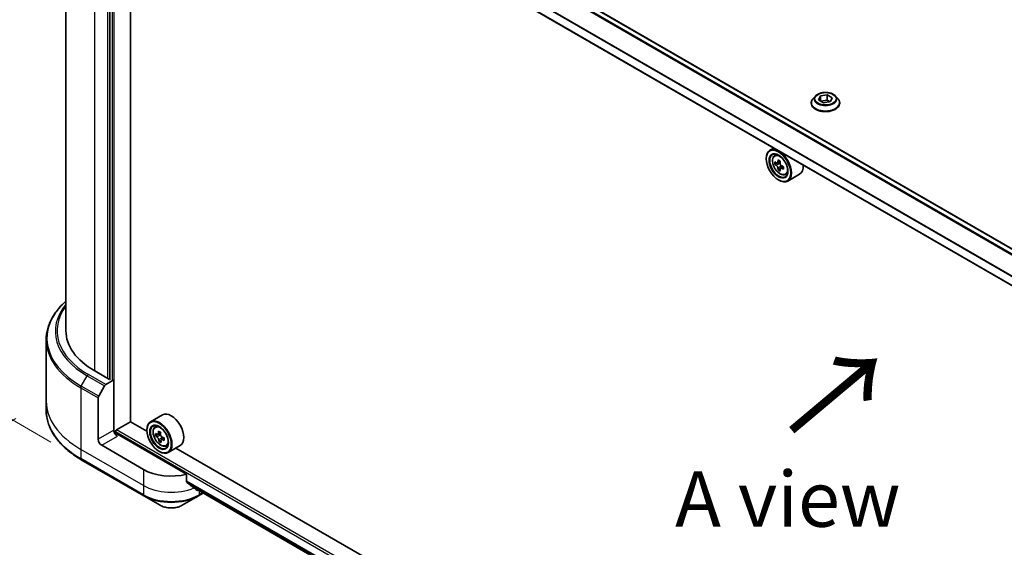
# Model space of a CAD drawing. Units: millimetres. Extents: x -2276 to 8732, y 44 to 1730.
# Drawn here: x -2110 to -1843, y 1089 to 1232 of the extents above; entities that cross this region are included whole.
import ezdxf

# ---------------------------------------------------------------- set-up
doc = ezdxf.new("R2010")
doc.units = ezdxf.units.MM
doc.header["$LTSCALE"] = 5.5
doc.layers.get('Defpoints').update_dxf_attribs({"lineweight": 25})
for name, color, linetype, lineweight in [('Dimension (ISO)', 7, 'Continuous', 18), ('Symbol (ISO)', 7, 'Continuous', 18), ('Visible (ISO)', 7, 'Continuous', 35), ('Visible Narrow (ISO)', 7, 'Continuous', 25)]:
    doc.layers.add(name, color=color, linetype=linetype, lineweight=lineweight)
doc.styles.add('Note Text (TK)', font='MS PGothic.ttf')
doc.dimstyles.new('Default - Method 1b (TK)', dxfattribs={"dimscale": 5.5, "dimtxt": 2.5, "dimasz": 2.5, "dimexe": 1, "dimexo": 1.5, "dimgap": 1, "dimtad": 1, "dimrnd": 1e-08, "dimdsep": 46, "dimtxsty": 'Note Text (TK)', "dimblk": 'OPEN', "dimcen": 0.09, "dimdle": 5, "dimclrd": 100, "dimclre": 100, "dimclrt": 7, "dimadec": 1, "dimazin": 1, "dimtfac": 1, "dimtmove": 0, "dimatfit": 3, "dimldrblk": 'OPEN', "dimfxl": 1, "dimtolj": 1, "dimlwd": -1, "dimlwe": -1, "dimarcsym": 0})

# ---------------------------------------------------------------- blocks, each defined once
blk = doc.blocks.new('_Open')
at = {"color": 0, "linetype": 'ByBlock', "lineweight": -2}
for p, q in [((-1, 0.167), (0, 0)), ((-1, -0.167), (0, 0)), ((0, 0), (-1, 0))]:
    blk.add_line(p, q, dxfattribs=at)
blk = doc.blocks.new('*D35')
at = {"layer": 'Defpoints', "color": 0}
for p in [(-2102.7, 1128.83), (-2171.53, 1089.09), (-1680.52, 900.67)]:
    blk.add_point(p, dxfattribs=at)
at = {"layer": 'Dimension (ISO)', "color": 100}
for p, q in [((-2110.93, 1124.08), (-2177.02, 1085.92)), ((-1777.22, 858.63), (-2159.66, 1082.15)), ((-1688.74, 895.92), (-1770.83, 848.53))]:
    blk.add_line(p, q, dxfattribs=at)
at = {"layer": 'Dimension (ISO)', "color": 100, "xscale": 13.75, "yscale": 13.75, "zscale": 13.75}
for p, rotation in [((-2171.53, 1089.09), 149.6961351358749), ((-1765.35, 851.69), 329.6961351358749)]:
    blk.add_blockref('_Open', p, dxfattribs=dict(at, rotation=rotation))
at = {"layer": 'Dimension (ISO)', "color": 7, "insert": (-1973.76, 986.37), "char_height": 13.75, "attachment_point": 4, "rotation": 329.6961, "style": 'Note Text (TK)'}
blk.add_mtext('\\A1;{\\Q29.696;\\W0.819;\\H0.816x;438}', dxfattribs=at)
blk = doc.blocks.new('*D36')
at = {"layer": 'Defpoints', "color": 0}
for p in [(-2162.14, 1347.96), (-2093.19, 1308.15), (-2093.19, 1112.96)]:
    blk.add_point(p, dxfattribs=at)
at = {"layer": 'Dimension (ISO)', "color": 100}
for p, q in [((-2101.44, 1312.91), (-2167.64, 1351.14)), ((-2162.14, 1166.52), (-2162.14, 1334.21)), ((-2101.44, 1117.72), (-2167.64, 1155.95))]:
    blk.add_line(p, q, dxfattribs=at)
at = {"layer": 'Dimension (ISO)', "color": 100, "xscale": 13.75, "yscale": 13.75, "zscale": 13.75}
for p, rotation in [((-2162.14, 1347.96), 90), ((-2162.14, 1152.77), 270)]:
    blk.add_blockref('_Open', p, dxfattribs=dict(at, rotation=rotation))
at = {"layer": 'Dimension (ISO)', "color": 7, "insert": (-2173.25, 1238.22), "char_height": 13.75, "attachment_point": 4, "rotation": 90, "style": 'Note Text (TK)'}
blk.add_mtext('\\A1;{\\Q30.000;\\W0.816;\\H0.816x;189}', dxfattribs=at)

msp = doc.modelspace()

# ---------------------------------------------------------------- linework, layer by layer
at = {"layer": 'Visible (ISO)'}
for p, q in [((-1743.3696, 1113.6169), (-2060.6861, 1296.8197)), ((-2097.3694, 1291.205), (-2097.3694, 1147.8775)), ((-2079.8952, 1123.2465), (-2079.8952, 1293.0778)), ((-1745.7294, 1105.0197), (-2065.3687, 1289.5635)), ((-2085.5049, 1285.2122), (-2085.5049, 1134.7591)), ((-1894.3035, 1211.4112), (-1894.9648, 1210.6734)), ((-1893.428, 1210.4057), (-1892.9299, 1211.479)), ((-1892.9299, 1211.479), (-1891.071, 1211.7666)), ((-1892.9299, 1211.479), (-1892.9299, 1210.1182)), ((-1891.071, 1211.7666), (-1889.7101, 1210.9809)), ((-1891.071, 1211.7666), (-1891.071, 1210.3513)), ((-1888.8347, 1211.4112), (-1888.1733, 1210.6734)), ((-1895.4357, 1209.4958), (-1895.4357, 1209.5401)), ((-1892.0672, 1209.6201), (-1893.428, 1210.4057)), ((-1892.8555, 1210.0752), (-1891.071, 1210.3513)), ((-1890.2082, 1209.9076), (-1892.0672, 1209.6201)), ((-1891.071, 1210.3513), (-1890.2826, 1209.8961)), ((-1889.7101, 1210.9809), (-1890.2082, 1209.9076)), ((-1887.7024, 1209.4958), (-1887.7024, 1209.5401)), ((-1905.5843, 1197.312), (-1906.6027, 1196.724)), ((-1905.4205, 1195.3088), (-1904.9759, 1195.6995)), ((-1907.5968, 1194.4178), (-1907.5968, 1194.5267)), ((-1904.7145, 1193.2922), (-1905.2727, 1192.9699)), ((-1903.8052, 1193.7799), (-1904.602, 1193.3199)), ((-1904.4532, 1193.4058), (-1904.0495, 1193.1727)), ((-1903.8306, 1191.7613), (-1904.3889, 1191.439)), ((-1902.9536, 1192.3049), (-1903.7504, 1191.8449)), ((-1903.6017, 1192.397), (-1903.6017, 1191.9308)), ((-1902.4372, 1190.1416), (-1901.8765, 1190.3313)), ((-1898.5971, 1190.2609), (-1901.8027, 1188.4102)), ((-1904.297, 1188.7023), (-1904.2027, 1188.6479)), ((-2102.7028, 1145.4747), (-2102.7028, 1128.8259)), ((-2085.5992, 1134.7047), (-2089.559, 1136.9909)), ((-2086.5353, 1133.2933), (-2084.3735, 1134.5414)), ((-2085.3163, 1134.868), (-2085.5992, 1134.7047)), ((-2084.3735, 1134.5414), (-2084.3897, 1134.5507)), ((-2084.3735, 1134.5414), (-2084.3735, 1120.9331)), ((-2088.4781, 1130.1537), (-2086.8686, 1132.9414)), ((-2102.7028, 1128.8259), (-2102.7028, 1126.3297)), ((-2088.6161, 1118.4836), (-2088.6161, 1129.6891)), ((-2083.6193, 1121.042), (-2079.848, 1123.2193)), ((-2075.4084, 1120.6561), (-2079.8952, 1123.2465)), ((-2071.2172, 1125.09), (-2074.4227, 1123.2393)), ((-2083.9021, 1119.9572), (-2083.9021, 1120.5521)), ((-2075.4168, 1120.9331), (-2075.4168, 1121.042)), ((-2073.2405, 1121.8241), (-2072.7959, 1122.2148)), ((-2064.6535, 1109.0034), (-2083.4307, 1119.8445)), ((-2072.2858, 1119.8473), (-2073.073, 1119.3928)), ((-2071.703, 1120.2472), (-2072.4651, 1119.8072)), ((-2072.2889, 1119.909), (-2072.2858, 1119.8473)), ((-2072.2858, 1119.8473), (-2071.8505, 1119.6262)), ((-2071.6421, 1118.1813), (-2072.1376, 1117.8952)), ((-2070.7545, 1118.8344), (-2071.5271, 1118.3883)), ((-2071.3766, 1118.8674), (-2071.3573, 1118.4863)), ((-2076.3596, 1110.3187), (-2087.6733, 1116.8506)), ((-2072.117, 1115.2176), (-2072.0227, 1115.1632)), ((-2070.2572, 1116.6569), (-2069.6965, 1116.8466)), ((-2066.4172, 1116.7762), (-2069.6227, 1114.9255)), ((-1907.5884, 1023.7652), (-2067.5527, 1116.1206)), ((-2093.1921, 1112.9606), (-2076.2216, 1103.1626)), ((-2064.6535, 1106.9444), (-2064.6535, 1109.0034)), ((-2062.8837, 1105.4895), (-1745.7082, 922.3682)), ((-2076.2216, 1103.1626), (-2071.7837, 1100.6004)), ((-2065.8507, 1100.6004), (-2061.4128, 1103.1626)), ((-2061.4128, 1103.1626), (-2060.1331, 1103.9015))]:
    msp.add_line(p, q, dxfattribs=at)
for centre, major_axis in [((-1904.297, 1192.5127), (-2.3333, 4.0415)), ((-1904.297, 1192.5127), (1.8, -3.1177)), ((-2072.117, 1119.028), (-2.3333, 4.0415)), ((-2072.117, 1119.028), (1.8, -3.1177))]:
    msp.add_ellipse(centre, major_axis=major_axis, ratio=0.57735027, dxfattribs=at)
for centre, major_axis, ratio, start_param, end_param in [((-1904.2027, 1192.5671), (2.4, -4.1569), 0.57735027, 5.49778714, 10.21017612), ((-1904.2027, 1192.5671), (1.7333, -3.0022), 0.57735027, 2.37524496, 7.049533), ((-1898.5246, 1197.2061), (-4.7762, -8.2726), 0.57735027, 5.45415406, 5.54142023), ((-1897.3461, 1196.8659), (-9.6877, 0), 0.57735027, 0.61249873, 0.67680009), ((-1897.3461, 1196.1855), (9.6877, 0), 0.57735027, 3.75409138, 3.81839274), ((-1897.6407, 1196.6958), (-4.8439, -8.3898), 0.57735027, 5.32488771, 5.38918907), ((-1897.3461, 1197.8866), (-9.5524, 0), 0.57735027, 0.74176508, 0.82903125), ((-1904.0495, 1192.6555), (0.3167, -0.5485), 0.57735027, 1.79506236, 2.35619449), ((-1897.0515, 1196.3556), (4.8439, 8.3898), 0.57735027, 2.18329505, 2.24759641), ((-1904.0495, 1192.6555), (0.3167, -0.5485), 0.57735027, 0.78539816, 1.3465303), ((-1897.3461, 1196.8659), (-9.6877, 0), 0.57735027, 0.89399624, 0.9582976), ((-1900.9971, 1194.4178), (2.4, -4.1569), 0.57735027, 0, 0.84814375), ((-1897.6407, 1196.6958), (-4.8439, -8.3898), 0.57735027, 5.60638522, 5.67068658), ((-1897.3461, 1195.1649), (9.5524, 0), 0.57735027, 3.88335773, 3.9706239), ((-1897.0515, 1196.3556), (4.8439, 8.3898), 0.57735027, 2.46479257, 2.52909393), ((-1897.3461, 1196.1855), (9.6877, 0), 0.57735027, 4.03558889, 4.09989025), ((-1896.1676, 1195.8453), (4.7762, 8.2726), 0.57735027, 2.3125614, 2.39982758), ((-2070.7028, 1147.8775), (-26.6667, 0), 0.57735027, 0, 0.78539816), ((-2086.5353, 1132.749), (0.3333, 0.5774), 0.57735027, 0.78539816, 1.57079633), ((-2088.1447, 1129.9613), (0.3333, 0.5774), 0.57735027, 1.57079633, 2.35619449), ((-2068.8172, 1120.9331), (2.4, -4.1569), 0.57735027, 0, 3.14159265), ((-2072.0227, 1119.0824), (2.4, -4.1569), 0.57735027, 5.49778714, 10.21017612), ((-2083.4307, 1120.3888), (-0.6667, 1.1547), 0.57735027, 0.78539816, 2.35619449), ((-2083.6193, 1120.7154), (-0.2, -0.3464), 0.57735027, 3.92699082, 5.49778714), ((-2072.0227, 1119.0824), (1.7333, -3.0022), 0.57735027, 2.37524496, 7.049533), ((-2065.4602, 1123.1904), (-4.3873, -8.6373), 0.61094688, 5.29301679, 5.35731815), ((-2065.2368, 1124.4402), (-9.5402, -0.4821), 0.54167386, 0.7134997, 0.80076587), ((-2087.6733, 1117.9393), (0.6667, -1.1547), 0.57735027, 3.92699082, 5.49778714), ((-2083.9021, 1119.5723), (0.6667, 0), 0.57735027, 0.78539816, 1.81411083), ((-2065.1838, 1123.3908), (-9.6754, -0.4889), 0.54167386, 0.58423335, 0.64853471), ((-2066.3425, 1123.6386), (-4.326, -8.5166), 0.61094688, 5.42228314, 5.50954931), ((-2065.1485, 1122.6912), (9.6754, 0.4889), 0.54167386, 3.725826, 3.79012736), ((-2065.4602, 1123.1904), (-4.3873, -8.6373), 0.61094688, 5.5745143, 5.63881566), ((-2065.0954, 1121.6418), (9.5402, 0.4821), 0.54167386, 3.85509235, 3.94235852), ((-2071.8236, 1119.0945), (0.3167, -0.5485), 0.57735027, 1.92042983, 2.41622273), ((-2064.872, 1122.8917), (4.3873, 8.6373), 0.61094688, 2.15142413, 2.21572549), ((-2064.872, 1122.8917), (4.3873, 8.6373), 0.61094688, 2.43292165, 2.49722301), ((-2071.8236, 1119.0945), (0.3167, -0.5485), 0.57735027, 0.84542641, 1.52532402), ((-2065.1838, 1123.3908), (-9.6754, -0.4889), 0.54167386, 0.86573086, 0.93003222), ((-2065.1485, 1122.6912), (9.6754, 0.4889), 0.54167386, 4.00732352, 4.07162487), ((-2063.9897, 1122.4435), (4.326, 8.5166), 0.61094688, 2.28069048, 2.36795666), ((-2068.8172, 1114.6733), (-10.6667, 0), 0.57735027, 0.78539816, 1.97179772), ((-2068.8172, 1108.5768), (-10.6509, 7.4461), 0.07779162, 4.1487695, 4.35635987), ((-2068.8172, 1108.5768), (-10.6509, 7.4461), 0.07779162, 4.05513267, 4.1487695), ((-2068.8172, 1109.23), (-10.6667, 0), 0.57735027, 2.31124341, 2.32004065)]:
    msp.add_ellipse(centre, major_axis=major_axis, ratio=ratio, start_param=start_param, end_param=end_param, dxfattribs=at)
for points, knots in [([(-1888.8347, 1211.4112), (-1888.9983, 1211.5938), (-1889.206, 1211.7539), (-1889.6963, 1212.0296), (-1889.9819, 1212.143), (-1890.5949, 1212.3087), (-1890.922, 1212.361), (-1891.5852, 1212.4013), (-1891.921, 1212.3895), (-1892.5709, 1212.303), (-1892.8847, 1212.2283), (-1893.4616, 1212.0202), (-1893.7244, 1211.8866), (-1894.0813, 1211.631), (-1894.201, 1211.5255), (-1894.3035, 1211.4112)], [1.26296478, 1.26296478, 1.26296478, 1.26296478, 1.5839777, 1.5839777, 1.9184063, 1.9184063, 2.25148375, 2.25148375, 2.58279719, 2.58279719, 2.9145331, 2.9145331, 3.24851107, 3.24851107, 3.4494242, 3.4494242, 3.4494242, 3.4494242]), ([(-1894.9648, 1210.6734), (-1895.0244, 1210.6069), (-1895.0791, 1210.5382), (-1895.1777, 1210.3965), (-1895.2216, 1210.3235), (-1895.298, 1210.174), (-1895.3303, 1210.0974), (-1895.3826, 1209.9415), (-1895.4024, 1209.8621), (-1895.429, 1209.7019), (-1895.4357, 1209.621), (-1895.4357, 1209.5401)], [3.449424205, 3.449424205, 3.449424205, 3.449424205, 3.544937527, 3.544937527, 3.64045085, 3.64045085, 3.735964172, 3.735964172, 3.831477495, 3.831477495, 3.926990817, 3.926990817, 3.926990817, 3.926990817]), ([(-1895.4357, 1209.4958), (-1895.4357, 1209.2574), (-1895.3729, 1209.0195), (-1895.1291, 1208.564), (-1894.9438, 1208.3472), (-1894.4656, 1207.9539), (-1894.1685, 1207.7791), (-1893.4967, 1207.4938), (-1893.1215, 1207.3836), (-1892.3328, 1207.2385), (-1891.9194, 1207.2034), (-1891.0951, 1207.2112), (-1890.6843, 1207.2539), (-1889.9052, 1207.4134), (-1889.5371, 1207.5301), (-1888.8798, 1207.828), (-1888.5908, 1208.0092), (-1888.1246, 1208.4205), (-1887.9466, 1208.6505), (-1887.7479, 1209.0894), (-1887.7024, 1209.2925), (-1887.7024, 1209.4958)], [3.92699082, 3.92699082, 3.92699082, 3.92699082, 4.2267014, 4.2267014, 4.53911238, 4.53911238, 4.86360542, 4.86360542, 5.18933336, 5.18933336, 5.51408383, 5.51408383, 5.83843868, 5.83843868, 6.16327278, 6.16327278, 6.48907018, 6.48907018, 6.81298523, 6.81298523, 7.06858347, 7.06858347, 7.06858347, 7.06858347]), ([(-1887.7024, 1209.5401), (-1887.7024, 1209.621), (-1887.7091, 1209.7019), (-1887.7357, 1209.8621), (-1887.7556, 1209.9415), (-1887.8078, 1210.0974), (-1887.8402, 1210.174), (-1887.9165, 1210.3235), (-1887.9604, 1210.3965), (-1888.059, 1210.5382), (-1888.1137, 1210.6069), (-1888.1733, 1210.6734)], [0.785398163, 0.785398163, 0.785398163, 0.785398163, 0.880911486, 0.880911486, 0.976424808, 0.976424808, 1.071938131, 1.071938131, 1.167451453, 1.167451453, 1.262964775, 1.262964775, 1.262964775, 1.262964775]), ([(-1905.4205, 1195.3088), (-1905.5637, 1195.183), (-1905.6777, 1195.0225), (-1905.8522, 1194.6357), (-1905.9056, 1194.4038), (-1905.9429, 1193.8895), (-1905.9216, 1193.6042), (-1905.8053, 1193.0189), (-1905.7101, 1192.719), (-1905.4575, 1192.1355), (-1905.3005, 1191.8519), (-1904.9399, 1191.3265), (-1904.7364, 1191.0849), (-1904.2997, 1190.6662), (-1904.0664, 1190.4895), (-1903.5892, 1190.2221), (-1903.3448, 1190.1313), (-1902.8766, 1190.058), (-1902.6513, 1190.0708), (-1902.4427, 1190.1397), (-1902.44, 1190.1406), (-1902.4372, 1190.1416)], [2.47113777, 2.47113777, 2.47113777, 2.47113777, 2.74963398, 2.74963398, 3.06145281, 3.06145281, 3.39508775, 3.39508775, 3.7294293, 3.7294293, 4.06151173, 4.06151173, 4.39336629, 4.39336629, 4.72719714, 4.72719714, 5.06192126, 5.06192126, 5.37861809, 5.37861809, 5.38284387, 5.38284387, 5.38284387, 5.38284387]), ([(-1904.8985, 1193.3629), (-1904.8485, 1193.327), (-1904.7939, 1193.3023), (-1904.6906, 1193.2872), (-1904.6419, 1193.2969), (-1904.5621, 1193.3429), (-1904.5259, 1193.3823), (-1904.4732, 1193.4874), (-1904.4567, 1193.5532), (-1904.4506, 1193.6215)], [0, 0, 0, 0, 0.0179369429, 0.0179369429, 0.0358738858, 0.0358738858, 0.0538108287, 0.0538108287, 0.0717477716, 0.0717477716, 0.0717477716, 0.0717477716]), ([(-1904.4506, 1191.9068), (-1904.4567, 1191.968), (-1904.4732, 1192.0406), (-1904.5259, 1192.1903), (-1904.5621, 1192.2675), (-1904.6419, 1192.4056), (-1904.6906, 1192.4755), (-1904.7939, 1192.5961), (-1904.8485, 1192.6466), (-1904.8985, 1192.6825)], [0, 0, 0, 0, 0.0179369429, 0.0179369429, 0.0358738858, 0.0358738858, 0.0538108287, 0.0538108287, 0.0717477716, 0.0717477716, 0.0717477716, 0.0717477716]), ([(-1903.8614, 1193.2813), (-1903.8675, 1193.213), (-1903.8616, 1193.1343), (-1903.823, 1192.9764), (-1903.7903, 1192.8973), (-1903.7106, 1192.7592), (-1903.6584, 1192.6912), (-1903.5409, 1192.5788), (-1903.4757, 1192.5344), (-1903.4136, 1192.5056)], [0, 0, 0, 0, 0.0179369429, 0.0179369429, 0.0358738858, 0.0358738858, 0.0538108287, 0.0538108287, 0.0717477716, 0.0717477716, 0.0717477716, 0.0717477716]), ([(-1903.4136, 1191.8252), (-1903.4757, 1191.854), (-1903.5409, 1191.8726), (-1903.6584, 1191.8796), (-1903.7106, 1191.8679), (-1903.7903, 1191.8219), (-1903.823, 1191.7845), (-1903.8616, 1191.6875), (-1903.8675, 1191.6278), (-1903.8614, 1191.5666)], [0, 0, 0, 0, 0.0179369429, 0.0179369429, 0.0358738858, 0.0358738858, 0.0538108287, 0.0538108287, 0.0717477716, 0.0717477716, 0.0717477716, 0.0717477716]), ([(-2097.3694, 1155.874), (-2098.0051, 1155.3127), (-2098.5902, 1154.73), (-2099.894, 1153.2526), (-2100.5517, 1152.337), (-2101.6154, 1150.4468), (-2102.0214, 1149.4722), (-2102.5652, 1147.4899), (-2102.7028, 1146.4824), (-2102.7028, 1145.4747)], [3.347936568, 3.347936568, 3.347936568, 3.347936568, 3.455751919, 3.455751919, 3.612831552, 3.612831552, 3.769911184, 3.769911184, 3.926990817, 3.926990817, 3.926990817, 3.926990817]), ([(-2093.1921, 1112.9606), (-2094.3784, 1113.6455), (-2095.4744, 1114.386), (-2097.4591, 1115.9631), (-2098.3477, 1116.7997), (-2099.894, 1118.5518), (-2100.5517, 1119.4675), (-2101.6154, 1121.3576), (-2102.0214, 1122.3323), (-2102.5652, 1124.3145), (-2102.7028, 1125.3221), (-2102.7028, 1126.3297)], [1.570796327, 1.570796327, 1.570796327, 1.570796327, 1.727875959, 1.727875959, 1.884955592, 1.884955592, 2.042035225, 2.042035225, 2.199114858, 2.199114858, 2.35619449, 2.35619449, 2.35619449, 2.35619449]), ([(-2073.2405, 1121.8241), (-2073.3837, 1121.6983), (-2073.4977, 1121.5378), (-2073.6722, 1121.151), (-2073.7256, 1120.9192), (-2073.7629, 1120.4048), (-2073.7416, 1120.1195), (-2073.6253, 1119.5342), (-2073.5301, 1119.2343), (-2073.2775, 1118.6508), (-2073.1206, 1118.3672), (-2072.7599, 1117.8418), (-2072.5564, 1117.6002), (-2072.1197, 1117.1815), (-2071.8865, 1117.0048), (-2071.4092, 1116.7374), (-2071.1649, 1116.6466), (-2070.6966, 1116.5734), (-2070.4713, 1116.5861), (-2070.2627, 1116.655), (-2070.26, 1116.6559), (-2070.2572, 1116.6569)], [2.41110952, 2.41110952, 2.41110952, 2.41110952, 2.68960574, 2.68960574, 3.00142457, 3.00142457, 3.33505951, 3.33505951, 3.66940106, 3.66940106, 4.00148348, 4.00148348, 4.33333805, 4.33333805, 4.66716889, 4.66716889, 5.00189302, 5.00189302, 5.31858985, 5.31858985, 5.32281562, 5.32281562, 5.32281562, 5.32281562]), ([(-2072.7348, 1119.8356), (-2072.685, 1119.8037), (-2072.6312, 1119.7835), (-2072.5308, 1119.7776), (-2072.4842, 1119.792), (-2072.4094, 1119.8462), (-2072.3763, 1119.8897), (-2072.3303, 1120.0016), (-2072.3174, 1120.0702), (-2072.3147, 1120.1402)], [0, 0, 0, 0, 0.0179369429, 0.0179369429, 0.0358738858, 0.0358738858, 0.0538108287, 0.0538108287, 0.0717477716, 0.0717477716, 0.0717477716, 0.0717477716]), ([(-2072.2256, 1118.3772), (-2072.235, 1118.4402), (-2072.2551, 1118.514), (-2072.3143, 1118.6641), (-2072.3535, 1118.7405), (-2072.4379, 1118.8756), (-2072.4886, 1118.9431), (-2072.5945, 1119.0574), (-2072.6496, 1119.1041), (-2072.6995, 1119.136)], [0, 0, 0, 0, 0.0179369429, 0.0179369429, 0.0358738858, 0.0358738858, 0.0538108287, 0.0538108287, 0.0717477716, 0.0717477716, 0.0717477716, 0.0717477716]), ([(-2071.7265, 1119.8415), (-2071.7292, 1119.7714), (-2071.7198, 1119.6915), (-2071.6746, 1119.5333), (-2071.6389, 1119.4549), (-2071.5546, 1119.3198), (-2071.5004, 1119.2543), (-2071.3804, 1119.1482), (-2071.3146, 1119.1076), (-2071.2526, 1119.0827)], [0, 0, 0, 0, 0.0179369429, 0.0179369429, 0.0358738858, 0.0358738858, 0.0538108287, 0.0538108287, 0.0717477716, 0.0717477716, 0.0717477716, 0.0717477716]), ([(-2071.2172, 1118.3831), (-2071.2793, 1118.408), (-2071.3437, 1118.422), (-2071.4582, 1118.4197), (-2071.5082, 1118.4034), (-2071.583, 1118.3492), (-2071.6127, 1118.3077), (-2071.6446, 1118.2039), (-2071.6469, 1118.1415), (-2071.6374, 1118.0785)], [0, 0, 0, 0, 0.0179369429, 0.0179369429, 0.0358738858, 0.0358738858, 0.0538108287, 0.0538108287, 0.0717477716, 0.0717477716, 0.0717477716, 0.0717477716]), ([(-2064.6535, 1106.9444), (-2064.6535, 1106.9027), (-2064.6432, 1106.8611), (-2064.6073, 1106.7992), (-2064.5861, 1106.7762), (-2064.5618, 1106.758)], [0.093260715, 0.093260715, 0.093260715, 0.093260715, 0.1047444472, 0.1047444472, 0.1134564756, 0.1134564756, 0.1134564756, 0.1134564756]), ([(-2061.8514, 1104.6836), (-2061.8455, 1104.6789), (-2061.8393, 1104.6747), (-2061.8061, 1104.6555), (-2061.7721, 1104.6474), (-2061.6983, 1104.6519), (-2061.6584, 1104.6645), (-2061.6212, 1104.6841)], [0.1103900742, 0.1103900742, 0.1103900742, 0.1103900742, 0.1130634845, 0.1130634845, 0.1243846834, 0.1243846834, 0.1357058823, 0.1357058823, 0.1357058823, 0.1357058823]), ([(-2071.7837, 1100.6004), (-2071.4556, 1100.411), (-2071.0882, 1100.2582), (-2070.3036, 1100.0274), (-2069.8864, 1099.9496), (-2069.0344, 1099.8717), (-2068.5999, 1099.8717), (-2067.7479, 1099.9496), (-2067.3307, 1100.0274), (-2066.5461, 1100.2582), (-2066.1788, 1100.411), (-2065.8507, 1100.6004)], [4.71238898, 4.71238898, 4.71238898, 4.71238898, 5.02654825, 5.02654825, 5.34070751, 5.34070751, 5.65486678, 5.65486678, 5.96902604, 5.96902604, 6.28318531, 6.28318531, 6.28318531, 6.28318531])]:
    msp.add_open_spline(points, degree=3, knots=knots, dxfattribs=at)
at = {"layer": 'Visible Narrow (ISO)'}
for p, q in [((-2060.8033, 1296.752), (-1743.4709, 1113.5401)), ((-2084.2792, 1120.4041), (-2084.2792, 1295.609)), ((-2061.9133, 1295.9429), (-1744.439, 1112.649)), ((-1744.2905, 1112.8089), (-2061.8044, 1296.1256)), ((-2064.6535, 1291.6021), (-1745.7294, 1107.4712)), ((-1745.7294, 1107.6611), (-2064.6533, 1291.7918)), ((-1745.7294, 1105.155), (-2065.1953, 1289.5987)), ((-2089.559, 1136.9909), (-2089.559, 1286.1376)), ((-2086.0706, 1284.8856), (-2086.0706, 1134.9769)), ((-2084.8449, 1285.5933), (-2084.8449, 1134.5958)), ((-1904.8985, 1192.6825), (-1904.0495, 1193.1727)), ((-1904.4506, 1193.6215), (-1903.9578, 1193.906)), ((-1903.6017, 1192.397), (-1904.4506, 1191.9068)), ((-1902.9207, 1192.1097), (-1903.4136, 1191.8252)), ((-2093.1921, 1132.8754), (-2091.5826, 1135.6631)), ((-2091.5826, 1135.6631), (-2086.8686, 1132.9414)), ((-2086.5353, 1133.2933), (-2091.2493, 1136.015)), ((-2093.3302, 1132.4108), (-2093.3302, 1115.762)), ((-2093.3302, 1132.4108), (-2088.6161, 1129.6891)), ((-2088.4781, 1130.1537), (-2093.1921, 1132.8754)), ((-2084.3735, 1120.9331), (-2088.6161, 1118.4836)), ((-2083.9021, 1120.5521), (-1730.3487, 916.4279)), ((-1730.3487, 917.0811), (-2083.6193, 1121.042)), ((-2087.6733, 1116.8506), (-2083.4307, 1119.3001)), ((-2072.6995, 1119.136), (-2071.8505, 1119.6262)), ((-2072.3147, 1120.1402), (-2071.7917, 1120.4422)), ((-2071.3766, 1118.8674), (-2072.2256, 1118.3772)), ((-2070.7492, 1118.6533), (-2071.2172, 1118.3831)), ((-2076.3596, 1105.964), (-2093.3302, 1115.762)), ((-2093.3302, 1115.762), (-2093.3302, 1113.2658)), ((-2076.3596, 1103.4678), (-2093.3302, 1113.2658)), ((-2076.3596, 1110.3187), (-2076.3596, 1105.964)), ((-1745.6046, 922.9197), (-2064.6535, 1107.1227)), ((-2076.3596, 1105.964), (-2076.3596, 1103.4678)), ((-2064.6535, 1107.0338), (-1745.6244, 922.8422)), ((-1745.7081, 922.3694), (-2062.8902, 1105.4945)), ((-2061.6212, 1104.6841), (-2062.4942, 1105.1881)), ((-2061.2747, 1104.5605), (-2061.2747, 1103.4678)), ((-2060.3284, 1104.0142), (-2061.2747, 1103.4678))]:
    msp.add_line(p, q, dxfattribs=at)
for centre, major_axis, start_param, end_param in [((-1891.5691, 1210.5942), (-3.0789, 0), 5.8056187, 9.90234457), ((-1891.5691, 1209.6588), (-3.8236, 0), 5.8056187, 9.90234457), ((-1891.5691, 1209.5401), (-3.8667, 0), 0, 3.14159265), ((-1891.5691, 1209.4958), (3.8667, 0), 3.14159265, 6.28318531), ((-1903.7567, 1192.8246), (-1.5016, 2.6008), 5.85940152, 6.39812858), ((-1903.7567, 1192.8246), (1.5016, -2.6008), 6.16824203, 6.70696909), ((-2070.7028, 1145.8596), (-31.8047, 0), 5.70682089, 7.06858347), ((-2070.7028, 1147.7181), (-29.5286, 0), 5.8392755, 7.06858347), ((-2070.7028, 1147.8775), (-29.0572, 0), 5.8747172, 7.06858347), ((-2070.7028, 1145.4747), (-32, 0), 0, 0.78539816), ((-2091.2493, 1135.4706), (-0.3333, -0.5774), 3.92699082, 4.71238898), ((-2092.8588, 1132.6829), (0.3333, 0.5774), 1.57079633, 2.35619449), ((-2070.7028, 1128.8259), (-32, 0), 0, 0.78539816), ((-2070.7028, 1126.3297), (-32, 0), 0, 0.78539816), ((-2071.5767, 1119.3399), (-1.5016, 2.6008), 5.85940152, 6.39812858), ((-2071.5767, 1119.3399), (1.5016, -2.6008), 6.16824203, 6.70696909), ((-2092.8588, 1113.538), (-0.3333, -0.5774), 5.49778714, 6.28318531), ((-2068.8172, 1110.3187), (-10.6667, 0), 0.78539816, 2.18874641), ((-2068.8172, 1107.8225), (-10.6667, 0), 0.78539816, 2.35619449), ((-2075.8882, 1103.74), (-0.3333, -0.5774), 5.49778714, 6.28318531), ((-2068.8172, 1107.4376), (10.4714, 0), 3.92699082, 5.49778714), ((-2061.7461, 1103.74), (0.3333, -0.5774), 0, 0.78539816), ((-2068.8172, 1102.3131), (-4.1953, 0), 0.78539816, 2.35619449)]:
    msp.add_ellipse(centre, major_axis=major_axis, ratio=0.57735027, start_param=start_param, end_param=end_param, dxfattribs=at)
for centre, major_axis in [((-1891.5691, 1210.6933), (2.8553, 0)), ((-1903.9069, 1192.7379), (1.4087, -2.4399)), ((-2071.7269, 1119.2532), (1.4087, -2.4399))]:
    msp.add_ellipse(centre, major_axis=major_axis, ratio=0.57735027, dxfattribs=at)

# ---------------------------------------------------------------- texts
at = {"layer": 'Symbol (ISO)', "color": 7, "insert": (-1901.4065, 1119.7673), "char_height": 24, "attachment_point": 4, "rotation": 40, "line_spacing_factor": 1.5, "style": 'Note Text (TK)'}
msp.add_mtext('\\fMS PGothic|b0|i0;{\\H24.0000;→}', dxfattribs=at)
at = {"layer": 'Symbol (ISO)', "color": 7, "insert": (-1901.7881, 1102.2952), "char_height": 15, "attachment_point": 5, "line_spacing_factor": 1.5, "style": 'Note Text (TK)'}
msp.add_mtext('\\fＭＳ Ｐゴシック|b0|i0;A view', dxfattribs=at)

# ---------------------------------------------------------------- dimensions: what is measured, and where the dimension line sits
at = {"layer": 'Dimension (ISO)', "color": 100}
for base, p1, p2, angle, text, picture, middle in [((-2162.1444, 1347.9596), (-2093.1921, 1112.9606), (-2093.1921, 1308.15), 270, '{\\Q30.000;\\W0.816;\\H0.816x;189}', '*D36', (-2162.1444, 1250.3649)), ((-2171.5344, 1089.086), (-1680.5179, 900.6715), (-2102.7028, 1128.8259), 329.696135, '{\\Q29.696;\\W0.819;\\H0.816x;438}', '*D35', (-1968.442, 970.3899))]:
    dim = msp.add_linear_dim(base=base, p1=p1, p2=p2, angle=angle, text=text, dimstyle='Default - Method 1b (TK)', override={"dimgap": 1, "dimdec": 0, "dimlfac": 0.166667, "dimtol": 0, "dimlim": 0, "dimtp": 0, "dimtm": 0, "dimtdec": 0, "dimtofl": 0, "dimatfit": 1}, dxfattribs=at)
    dim.commit()
    dim.dimension.update_dxf_attribs({"geometry": picture, "text_midpoint": middle, "dimtype": 160})

doc.saveas('drawing.dxf')
